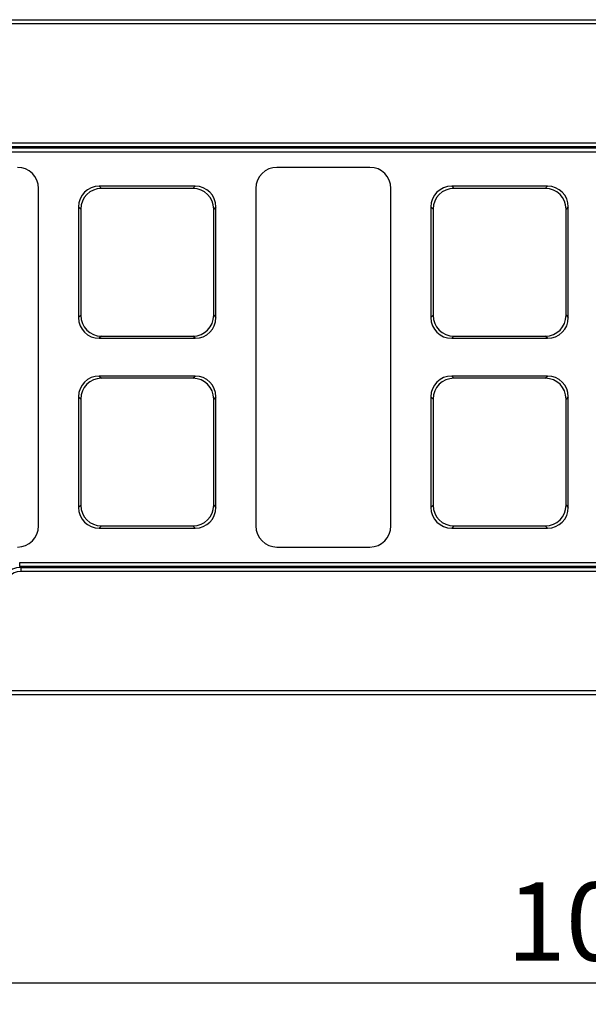
# Model space of a CAD drawing. Units: millimetres. Extents: x 8 to 458, y 1 to 291.
# Drawn here: x 110 to 137, y 102 to 149 of the extents above; entities that cross this region are included whole.
import ezdxf

# ---------------------------------------------------------------- set-up
doc = ezdxf.new("R2010")
doc.units = ezdxf.units.MM
doc.layers.add('FORMAT', color=7, linetype='Continuous')
doc.styles.add('SLDTEXTSTYLE1', font='TXT', dxfattribs={"width": 0.7})
doc.dimstyles.new('SLDDIMSTYLE0', dxfattribs={"dimtxt": 3.393075, "dimasz": 3.5, "dimexe": 0, "dimexo": 0.0625, "dimgap": 0.848269, "dimtad": 1, "dimlfac": 5, "dimrnd": 1e-09, "dimzin": 12, "dimdsep": 46, "dimtxsty": 'SLDTEXTSTYLE1', "dimsah": 1, "dimcen": 0.09, "dimadec": 0, "dimazin": 3, "dimtfac": 1, "dimtofl": 0, "dimtmove": 0, "dimatfit": 3, "dimfxl": 0, "dimfrac": 2, "dimtolj": 1, "dimtzin": 12, "dimarcsym": 0})

# ---------------------------------------------------------------- blocks, each defined once
blk = doc.blocks.new('_D_9')
at = {"layer": 'FORMAT'}
for p, q in [((39.495, 115.504), (39.495, 101.825)), ((241.495, 115.504), (241.495, 101.825)), ((241.495, 102.825), (39.495, 102.825))]:
    blk.add_line(p, q, dxfattribs=at)
for points in [[(39.495, 102.825), (42.995, 102.325), (42.995, 103.325)], [(241.495, 102.825), (237.995, 103.325), (237.995, 102.325)]]:
    blk.add_solid(points, dxfattribs=at)
at = {"layer": 'FORMAT', "insert": (133.478, 107.6), "char_height": 3.7042, "attachment_point": 1, "style": 'SLDTEXTSTYLE1'}
blk.add_mtext('1010', dxfattribs=at)

msp = doc.modelspace()

# ---------------------------------------------------------------- linework, layer by layer
at = {"color": 7, "linetype": 'Continuous', "lineweight": 25}
for p, q in [((41.495, 148.5042), (241.495, 148.5042)), ((241.295, 148.3042), (41.695, 148.3042)), ((172.5393, 142.4751), (44.4047, 142.4751)), ((44.4522, 142.6721), (172.5393, 142.6721)), ((44.4524, 142.4276), (172.5868, 142.4276)), ((172.5868, 142.2306), (44.495, 142.2306)), ((126.9963, 141.5042), (122.5936, 141.5042)), ((111.295, 124.5029), (111.295, 140.5056)), ((114.174, 140.61), (114.2798, 140.5042)), ((118.716, 140.61), (114.174, 140.61)), ((118.6102, 140.5042), (118.716, 140.61)), ((121.595, 140.5056), (121.595, 124.5029)), ((127.995, 124.5029), (127.995, 140.5056)), ((130.874, 140.61), (130.9798, 140.5042)), ((135.416, 140.61), (130.874, 140.61)), ((135.3102, 140.5042), (135.416, 140.61)), ((118.6102, 140.5042), (114.2798, 140.5042)), ((135.3102, 140.5042), (130.9798, 140.5042)), ((113.295, 139.5194), (113.1892, 139.6252)), ((113.1892, 139.6252), (113.1892, 134.3833)), ((119.7008, 139.6252), (119.595, 139.5194)), ((119.7008, 134.3833), (119.7008, 139.6252)), ((129.995, 139.5194), (129.8892, 139.6252)), ((129.8892, 139.6252), (129.8892, 134.3833)), ((136.4008, 139.6252), (136.295, 139.5194)), ((136.4008, 134.3833), (136.4008, 139.6252)), ((113.295, 139.5194), (113.295, 134.489)), ((119.595, 134.489), (119.595, 139.5194)), ((129.995, 139.5194), (129.995, 134.489)), ((136.295, 134.489), (136.295, 139.5194)), ((113.1892, 134.3833), (113.295, 134.489)), ((119.595, 134.489), (119.7008, 134.3833)), ((129.8892, 134.3833), (129.995, 134.489)), ((136.295, 134.489), (136.4008, 134.3833)), ((114.2798, 133.5042), (114.174, 133.3984)), ((114.2798, 133.5042), (118.6102, 133.5042)), ((118.716, 133.3984), (118.6102, 133.5042)), ((130.9798, 133.5042), (130.874, 133.3984)), ((130.9798, 133.5042), (135.3102, 133.5042)), ((135.416, 133.3984), (135.3102, 133.5042)), ((114.174, 133.3984), (118.716, 133.3984)), ((130.874, 133.3984), (135.416, 133.3984)), ((114.174, 131.61), (114.2798, 131.5042)), ((118.716, 131.61), (114.174, 131.61)), ((118.6102, 131.5042), (114.2798, 131.5042)), ((118.6102, 131.5042), (118.716, 131.61)), ((130.874, 131.61), (130.9798, 131.5042)), ((135.416, 131.61), (130.874, 131.61)), ((135.3102, 131.5042), (130.9798, 131.5042)), ((135.3102, 131.5042), (135.416, 131.61)), ((113.295, 130.5194), (113.1892, 130.6252)), ((113.1892, 130.6252), (113.1892, 125.3833)), ((113.295, 130.5194), (113.295, 125.489)), ((119.7008, 130.6252), (119.595, 130.5194)), ((119.595, 125.489), (119.595, 130.5194)), ((119.7008, 125.3833), (119.7008, 130.6252)), ((129.995, 130.5194), (129.8892, 130.6252)), ((129.8892, 130.6252), (129.8892, 125.3833)), ((129.995, 130.5194), (129.995, 125.489)), ((136.4008, 130.6252), (136.295, 130.5194)), ((136.295, 125.489), (136.295, 130.5194)), ((136.4008, 125.3833), (136.4008, 130.6252)), ((113.1892, 125.3833), (113.295, 125.489)), ((119.595, 125.489), (119.7008, 125.3833)), ((129.8892, 125.3833), (129.995, 125.489)), ((136.295, 125.489), (136.4008, 125.3833)), ((114.2798, 124.5042), (114.174, 124.3984)), ((114.174, 124.3984), (118.716, 124.3984)), ((114.2798, 124.5042), (118.6102, 124.5042)), ((118.716, 124.3984), (118.6102, 124.5042)), ((130.9798, 124.5042), (130.874, 124.3984)), ((130.874, 124.3984), (135.416, 124.3984)), ((130.9798, 124.5042), (135.3102, 124.5042)), ((135.416, 124.3984), (135.3102, 124.5042)), ((122.5936, 123.5042), (126.9963, 123.5042)), ((110.4031, 122.5809), (110.4031, 122.7779)), ((110.4031, 122.7779), (238.495, 122.7779)), ((110.4031, 122.5809), (110.4506, 122.5334)), ((238.5375, 122.5809), (110.4031, 122.5809)), ((110.4506, 122.5334), (238.5853, 122.5334)), ((110.4506, 122.5334), (110.4506, 122.3364)), ((238.5378, 122.3364), (110.4506, 122.3364)), ((41.695, 116.7042), (241.295, 116.7042)), ((241.495, 116.5042), (41.495, 116.5042))]:
    msp.add_line(p, q, dxfattribs=at)
for centre, major_axis, ratio, start_param, end_param in [((110.2936, 140.5029), (0.709, 0.709), 0.9972647, 5.4991567, 7.0672139), ((122.5963, 140.5029), (-0.709, 0.709), 0.9972647, 5.4991567, 7.0672139), ((126.9936, 140.5029), (0.709, 0.709), 0.9972647, 5.4991567, 7.0672139), ((114.2046, 139.5946), (-0.7288, 0.7288), 0.9702875, 5.5128663, 7.0535043), ((118.6853, 139.5946), (0.7288, 0.7288), 0.9702875, 5.5128663, 7.0535043), ((130.9046, 139.5946), (-0.7288, 0.7288), 0.9702875, 5.5128663, 7.0535043), ((135.3853, 139.5946), (0.7288, 0.7288), 0.9702875, 5.5128663, 7.0535043), ((114.3104, 139.4888), (-0.7288, 0.7288), 0.9702875, 5.5128663, 7.0535043), ((118.5795, 139.4888), (0.7288, 0.7288), 0.9702875, 5.5128663, 7.0535043), ((131.0104, 139.4888), (-0.7288, 0.7288), 0.9702875, 5.5128663, 7.0535043), ((135.2795, 139.4888), (0.7288, 0.7288), 0.9702875, 5.5128663, 7.0535043), ((114.3104, 134.5197), (-0.7288, -0.7288), 0.9702875, 5.5128663, 7.0535043), ((118.5795, 134.5197), (0.7288, -0.7288), 0.9702875, 5.5128663, 7.0535043), ((131.0104, 134.5197), (-0.7288, -0.7288), 0.9702875, 5.5128663, 7.0535043), ((135.2795, 134.5197), (0.7288, -0.7288), 0.9702875, 5.5128663, 7.0535043), ((114.2046, 134.4139), (-0.7288, -0.7288), 0.9702875, 5.5128663, 7.0535043), ((118.6853, 134.4139), (0.7288, -0.7288), 0.9702875, 5.5128663, 7.0535043), ((130.9046, 134.4139), (-0.7288, -0.7288), 0.9702875, 5.5128663, 7.0535043), ((135.3853, 134.4139), (0.7288, -0.7288), 0.9702875, 5.5128663, 7.0535043), ((114.2046, 130.5946), (-0.7288, 0.7288), 0.9702875, 5.5128663, 7.0535043), ((114.3104, 130.4888), (-0.7288, 0.7288), 0.9702875, 5.5128663, 7.0535043), ((118.5795, 130.4888), (0.7288, 0.7288), 0.9702875, 5.5128663, 7.0535043), ((118.6853, 130.5946), (0.7288, 0.7288), 0.9702875, 5.5128663, 7.0535043), ((130.9046, 130.5946), (-0.7288, 0.7288), 0.9702875, 5.5128663, 7.0535043), ((131.0104, 130.4888), (-0.7288, 0.7288), 0.9702875, 5.5128663, 7.0535043), ((135.2795, 130.4888), (0.7288, 0.7288), 0.9702875, 5.5128663, 7.0535043), ((135.3853, 130.5946), (0.7288, 0.7288), 0.9702875, 5.5128663, 7.0535043), ((114.2046, 125.4139), (-0.7288, -0.7288), 0.9702875, 5.5128663, 7.0535043), ((114.3104, 125.5197), (-0.7288, -0.7288), 0.9702875, 5.5128663, 7.0535043), ((118.5795, 125.5197), (0.7288, -0.7288), 0.9702875, 5.5128663, 7.0535043), ((118.6853, 125.4139), (0.7288, -0.7288), 0.9702875, 5.5128663, 7.0535043), ((130.9046, 125.4139), (-0.7288, -0.7288), 0.9702875, 5.5128663, 7.0535043), ((131.0104, 125.5197), (-0.7288, -0.7288), 0.9702875, 5.5128663, 7.0535043), ((135.2795, 125.5197), (0.7288, -0.7288), 0.9702875, 5.5128663, 7.0535043), ((135.3853, 125.4139), (0.7288, -0.7288), 0.9702875, 5.5128663, 7.0535043), ((110.2936, 124.5056), (0.709, -0.709), 0.9972647, 5.4991567, 7.0672139), ((122.5963, 124.5056), (-0.709, -0.709), 0.9972647, 5.4991567, 7.0672139), ((126.9936, 124.5056), (0.709, -0.709), 0.9972647, 5.4991567, 7.0672139), ((110.4751, 121.5241), (0.7202, -0.7202), 0.9817827, 2.3712736, 3.9119117), ((110.4751, 121.5241), (0.583, -0.583), 0.9702875, 2.3712736, 3.9119117)]:
    msp.add_ellipse(centre, major_axis=major_axis, ratio=ratio, start_param=start_param, end_param=end_param, dxfattribs=at)

# ---------------------------------------------------------------- dimensions: what is measured, and where the dimension line sits
at = {"layer": 'FORMAT'}
dim = msp.add_linear_dim(base=(39.495, 102.8248), p1=(241.495, 116.5042), p2=(39.495, 116.5042), dimstyle='SLDDIMSTYLE0', dxfattribs=at)
dim.commit()
dim.dimension.update_dxf_attribs({"geometry": '_D_9', "text_midpoint": (137.0934, 102.8248), "dimtype": 160})

doc.saveas('drawing.dxf')
